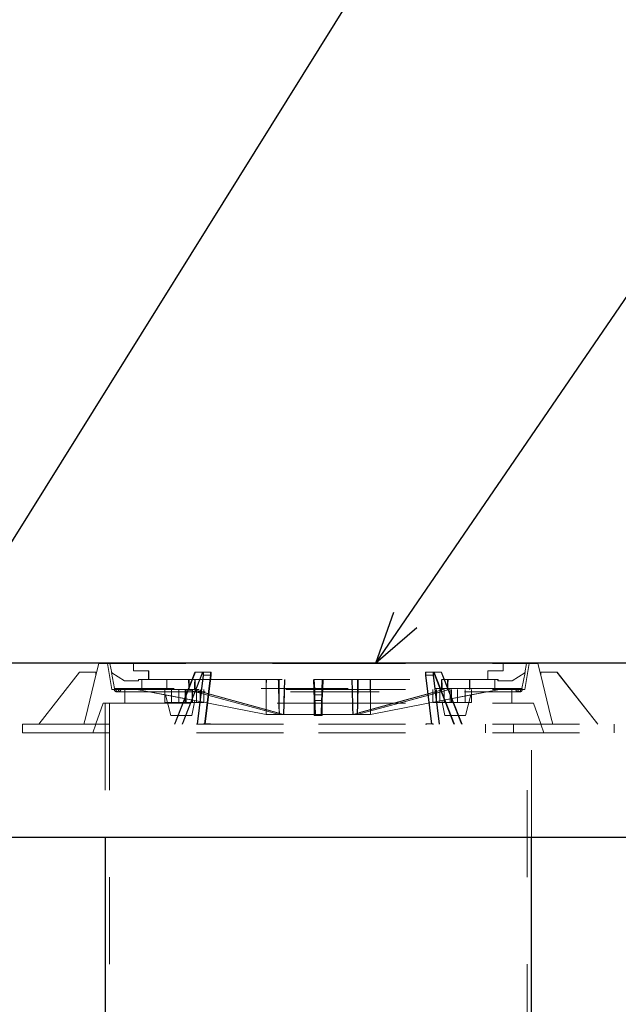
# Model space of a CAD drawing. Units: inches. Extents: x 0.3 to 10.6, y 0.4 to 8.2.
# Drawn here: x 3.5 to 4.2, y 5.5 to 6.6 of the extents above; entities that cross this region are included whole.
import ezdxf

# ---------------------------------------------------------------- set-up
doc = ezdxf.new("R2010")
doc.units = ezdxf.units.IN
doc.header["$MEASUREMENT"] = 0
doc.linetypes.add('HIDDEN', pattern=[0.075, 0.05, -0.025])
doc.layers.add('SLD-0', color=179, linetype='Continuous')
doc.dimstyles.new('SLDDIMSTYLE3', dxfattribs={"dimtxt": 0.18, "dimasz": 0.06, "dimexe": 0, "dimexo": 0.0625, "dimgap": 0, "dimtad": 0, "dimtih": 1, "dimtoh": 1, "dimdec": 0, "dimrnd": 1e-09, "dimzin": 0, "dimdsep": 46, "dimlunit": 5, "dimtxsty": 'Standard', "dimblk1": 'OPEN30', "dimblk2": 'OPEN30', "dimsah": 1, "dimcen": 0.09, "dimadec": 0, "dimazin": 0, "dimtfac": 0.06, "dimtdec": 0, "dimtofl": 0, "dimtmove": 0, "dimatfit": 3, "dimldrblk": 'OPEN30', "dimfxl": 0, "dimfrac": 2, "dimtolj": 1, "dimtzin": 0, "dimarcsym": 0})

# ---------------------------------------------------------------- blocks, each defined once
blk = doc.blocks.new('_Open30')
at = {"color": 0, "linetype": 'ByBlock', "lineweight": -2}
for p, q in [((-1, 0.267949), (0, 0)), ((0, 0), (-1, -0.267949)), ((0, 0), (-1, 0))]:
    blk.add_line(p, q, dxfattribs=at)

msp = doc.modelspace()

# ---------------------------------------------------------------- hatches: boundary and pattern name
at = {"linetype": 'Continuous'}
h = msp.add_hatch(dxfattribs=at)
h.set_pattern_fill('AR-CONC', color=179, scale=0.64, style=0)
h.paths.add_polyline_path([(4.0022, 5.8858), (0.6422, 5.8858), (0.6422, 5.6858), (4.0022, 5.6858)], flags=0)
h = msp.add_hatch(dxfattribs=at)
h.set_pattern_fill('AR-CONC', color=179, scale=0.64, style=0)
h.paths.add_polyline_path([(6.2222, 5.8858), (2.8622, 5.8858), (2.8622, 5.6858), (6.2222, 5.6858)], flags=0)

# ---------------------------------------------------------------- linework, layer by layer
at = {"color": 7, "linetype": 'Continuous', "lineweight": 25}
for p, q in [((4.0022, 5.8858), (0.6422, 5.8858)), ((0.6422, 5.6858), (4.0022, 5.6858)), ((3.6072, 5.6858), (3.6072, 4.8398)), ((4.0972, 4.8398), (4.0972, 5.6858))]:
    msp.add_line(p, q, dxfattribs=at)
at = {"color": 7, "linetype": 'HIDDEN', "lineweight": 18}
for p, q in [((3.5997, 5.8854), (3.5964, 5.872)), ((3.5997, 5.8854), (3.8524, 5.8854)), ((3.6097, 5.8854), (3.6147, 5.8554)), ((3.6126, 5.8854), (3.6148, 5.8745)), ((3.6126, 5.8854), (3.6148, 5.8745)), ((3.6397, 5.8768), (3.6396, 5.8854)), ((3.6397, 5.8768), (3.6397, 5.8854)), ((3.8524, 5.8854), (4.1047, 5.8854)), ((4.0646, 5.8768), (4.0647, 5.8854)), ((4.0646, 5.8768), (4.0646, 5.8854)), ((4.0895, 5.8745), (4.0917, 5.8854)), ((4.0895, 5.8745), (4.0917, 5.8854)), ((4.0897, 5.8554), (4.0947, 5.8854)), ((4.1079, 5.872), (4.1047, 5.8854)), ((3.5307, 5.8154), (3.5776, 5.8754)), ((3.5307, 5.8154), (3.5777, 5.8754)), ((3.5776, 5.8754), (3.5777, 5.8754)), ((3.5964, 5.8754), (3.5777, 5.8754)), ((3.5964, 5.8754), (3.5964, 5.8718)), ((3.5964, 5.8754), (3.5964, 5.8718)), ((3.6143, 5.8748), (3.6179, 5.8566)), ((3.6148, 5.8745), (3.6293, 5.8654)), ((3.6148, 5.8745), (3.6293, 5.8654)), ((3.6397, 5.8768), (3.6397, 5.8768)), ((3.6572, 5.8768), (3.6397, 5.8768)), ((3.6571, 5.8667), (3.6571, 5.8768)), ((3.6572, 5.8667), (3.6572, 5.8768)), ((3.6868, 5.8154), (3.7103, 5.8754)), ((3.6874, 5.8154), (3.7108, 5.8754)), ((3.6955, 5.8154), (3.719, 5.8754)), ((3.6961, 5.8154), (3.7195, 5.8754)), ((3.7108, 5.8754), (3.7103, 5.8754)), ((3.7108, 5.8754), (3.7195, 5.8754)), ((3.7288, 5.8754), (3.7195, 5.8754)), ((3.7197, 5.8754), (3.7197, 5.8718)), ((3.7202, 5.8754), (3.7202, 5.8718)), ((3.7284, 5.8754), (3.7284, 5.8718)), ((3.7288, 5.8754), (3.7288, 5.8718)), ((3.976, 5.8754), (3.9755, 5.8754)), ((3.9755, 5.8754), (3.9755, 5.8718)), ((3.976, 5.8754), (3.976, 5.8718)), ((3.976, 5.8754), (3.9853, 5.8754)), ((3.9841, 5.8754), (3.9841, 5.8718)), ((3.9846, 5.8754), (3.9846, 5.8718)), ((4.0082, 5.8154), (3.9848, 5.8754)), ((4.0088, 5.8154), (3.9853, 5.8754)), ((3.9853, 5.8754), (3.994, 5.8754)), ((4.0169, 5.8154), (3.9935, 5.8754)), ((4.0175, 5.8154), (3.994, 5.8754)), ((4.0471, 5.8768), (4.0472, 5.8768)), ((4.0471, 5.8667), (4.0471, 5.8768)), ((4.0472, 5.8768), (4.0646, 5.8768)), ((4.0472, 5.8667), (4.0472, 5.8768)), ((4.0895, 5.8745), (4.075, 5.8654)), ((4.0895, 5.8745), (4.075, 5.8654)), ((4.0864, 5.8566), (4.09, 5.8748)), ((4.1079, 5.8754), (4.1079, 5.8718)), ((4.1079, 5.8754), (4.1267, 5.8754)), ((4.1079, 5.8754), (4.1079, 5.8718)), ((4.1079, 5.8754), (4.1079, 5.8754)), ((4.1736, 5.8154), (4.1266, 5.8754)), ((4.1736, 5.8154), (4.1267, 5.8754)), ((3.6293, 5.8654), (3.6293, 5.8654)), ((3.6293, 5.8654), (3.6455, 5.8654)), ((3.6454, 5.8667), (3.6454, 5.8654)), ((3.6455, 5.8667), (3.6454, 5.8667)), ((3.6455, 5.8667), (3.6493, 5.8667)), ((3.6455, 5.8667), (3.6455, 5.8654)), ((3.6492, 5.8667), (3.6492, 5.8554)), ((3.6493, 5.8667), (3.7036, 5.8667)), ((3.6493, 5.8554), (3.6493, 5.8667)), ((3.678, 5.8554), (3.678, 5.8667)), ((3.6781, 5.8554), (3.6781, 5.8667)), ((3.6781, 5.8554), (3.6781, 5.8667)), ((3.6781, 5.8667), (3.6781, 5.8554)), ((3.7036, 5.8667), (3.7106, 5.8667)), ((3.7106, 5.8667), (3.8476, 5.8667)), ((3.7128, 5.8154), (3.7197, 5.8718)), ((3.7133, 5.8154), (3.7202, 5.8718)), ((3.7214, 5.8154), (3.7284, 5.8718)), ((3.7219, 5.8154), (3.7288, 5.8718)), ((3.8072, 5.8667), (3.8072, 5.8267)), ((3.8467, 5.8667), (3.8471, 5.8554)), ((3.8469, 5.8667), (3.8483, 5.8267)), ((3.8488, 5.8267), (3.8474, 5.8667)), ((3.848, 5.8554), (3.8476, 5.8667)), ((3.8476, 5.8667), (3.8522, 5.8667)), ((3.8522, 5.8667), (3.8574, 5.8667)), ((3.8569, 5.8667), (3.8555, 5.8267)), ((3.856, 5.8267), (3.8574, 5.8667)), ((3.8567, 5.8667), (3.8563, 5.8554)), ((3.8572, 5.8554), (3.8576, 5.8667)), ((3.8574, 5.8667), (3.8576, 5.8667)), ((3.8576, 5.8667), (3.9943, 5.8667)), ((3.8972, 5.8267), (3.8972, 5.8667)), ((3.9824, 5.8154), (3.9755, 5.8718)), ((3.9829, 5.8154), (3.976, 5.8718)), ((3.991, 5.8154), (3.9841, 5.8718)), ((3.9915, 5.8154), (3.9846, 5.8718)), ((3.9943, 5.8667), (4.0013, 5.8667)), ((4.0013, 5.8667), (4.055, 5.8667)), ((4.0262, 5.8554), (4.0262, 5.8667)), ((4.0262, 5.8554), (4.0262, 5.8667)), ((4.0262, 5.8667), (4.0262, 5.8554)), ((4.0263, 5.8554), (4.0263, 5.8667)), ((4.055, 5.8554), (4.055, 5.8667)), ((4.055, 5.8667), (4.0589, 5.8667)), ((4.055, 5.8667), (4.055, 5.8554)), ((4.0588, 5.8667), (4.0588, 5.8654)), ((4.0589, 5.8654), (4.0588, 5.8654)), ((4.0589, 5.8667), (4.0589, 5.8654)), ((4.075, 5.8654), (4.0589, 5.8654)), ((4.1079, 5.872), (4.1079, 5.8718)), ((3.6147, 5.8554), (3.8524, 5.8554)), ((4.0864, 5.8566), (3.6179, 5.8566)), ((3.6202, 5.8528), (4.0841, 5.8528)), ((3.6222, 5.8526), (4.0822, 5.8526)), ((3.6297, 5.8554), (3.6297, 5.8398)), ((3.6436, 5.8554), (3.7076, 5.8431)), ((3.6766, 5.8491), (3.6436, 5.8554)), ((3.6759, 5.8404), (3.6759, 5.8554)), ((3.6832, 5.8404), (3.6832, 5.8554)), ((3.6919, 5.8554), (3.6919, 5.8404)), ((3.6989, 5.8554), (3.6989, 5.8404)), ((3.7004, 5.8404), (3.7004, 5.8554)), ((3.7011, 5.8554), (3.8071, 5.8267)), ((3.8074, 5.8267), (3.7017, 5.8554)), ((3.7073, 5.8404), (3.7073, 5.8554)), ((3.7074, 5.8404), (3.7074, 5.8554)), ((3.8122, 5.8267), (3.7076, 5.8554)), ((3.7082, 5.8554), (3.8125, 5.8267)), ((3.7122, 5.8404), (3.7122, 5.8554)), ((3.7164, 5.8404), (3.7164, 5.8554)), ((3.7204, 5.8404), (3.7204, 5.8554)), ((3.8471, 5.8554), (3.8476, 5.8431)), ((3.8482, 5.8491), (3.848, 5.8554)), ((3.8524, 5.8554), (4.0897, 5.8554)), ((3.8562, 5.8491), (3.8563, 5.8554)), ((3.8572, 5.8554), (3.8567, 5.8431)), ((3.9961, 5.8554), (3.8918, 5.8267)), ((3.8922, 5.8267), (3.9967, 5.8554)), ((3.8969, 5.8267), (4.0026, 5.8554)), ((4.0032, 5.8554), (3.8972, 5.8267)), ((3.9839, 5.8554), (3.9839, 5.8404)), ((3.9879, 5.8404), (3.9879, 5.8554)), ((3.9921, 5.8554), (3.9921, 5.8404)), ((4.0607, 5.8554), (3.9967, 5.8431)), ((3.9969, 5.8404), (3.9969, 5.8554)), ((3.997, 5.8554), (3.997, 5.8404)), ((4.0039, 5.8554), (4.0039, 5.8404)), ((4.0054, 5.8404), (4.0054, 5.8554)), ((4.0124, 5.8404), (4.0124, 5.8554)), ((4.0212, 5.8404), (4.0212, 5.8554)), ((4.0277, 5.8491), (4.0607, 5.8554)), ((4.0284, 5.8404), (4.0284, 5.8554)), ((4.0747, 5.8398), (4.0747, 5.8554)), ((3.6047, 5.8398), (3.5963, 5.8158)), ((3.6047, 5.8398), (3.8524, 5.8398)), ((3.6072, 5.8398), (3.6072, 5.6858)), ((3.6122, 5.8398), (3.6122, 4.8398)), ((3.6759, 5.8404), (3.6832, 5.8404)), ((3.7076, 5.8431), (3.6766, 5.8491)), ((3.6766, 5.8491), (3.6766, 5.8491)), ((3.6766, 5.8491), (3.6766, 5.8491)), ((3.6766, 5.8491), (3.6827, 5.8254)), ((3.6766, 5.8491), (3.6827, 5.8254)), ((3.7101, 5.8426), (3.6766, 5.8491)), ((3.7101, 5.8426), (3.6766, 5.8491)), ((3.6832, 5.8404), (3.7164, 5.8404)), ((3.7068, 5.8254), (3.7101, 5.8426)), ((3.7068, 5.8254), (3.7101, 5.8426)), ((3.7076, 5.8431), (3.7101, 5.8426)), ((3.7101, 5.8426), (3.7076, 5.8431)), ((3.7101, 5.8426), (3.7923, 5.8267)), ((3.7101, 5.8426), (3.7101, 5.8426)), ((3.7922, 5.8267), (3.7101, 5.8426)), ((3.7101, 5.8426), (3.7101, 5.8426)), ((3.7101, 5.8426), (3.7101, 5.8426)), ((3.7164, 5.8404), (3.7204, 5.8404)), ((3.8476, 5.8491), (3.8476, 5.8254)), ((3.8476, 5.8431), (3.8476, 5.8491)), ((3.8476, 5.8491), (3.848, 5.8491)), ((3.8476, 5.8431), (3.8476, 5.8426)), ((3.8476, 5.8426), (3.8476, 5.8431)), ((3.8476, 5.8426), (3.8483, 5.8267)), ((3.8476, 5.8426), (3.8476, 5.8426)), ((3.8476, 5.8254), (3.8476, 5.8426)), ((3.8479, 5.8426), (3.8476, 5.8426)), ((3.8479, 5.8426), (3.848, 5.8491)), ((3.8479, 5.8254), (3.8479, 5.8426)), ((3.8483, 5.8426), (3.8479, 5.8426)), ((3.8482, 5.8491), (3.848, 5.8491)), ((3.848, 5.8491), (3.848, 5.8254)), ((3.8483, 5.8426), (3.8482, 5.8491)), ((3.8567, 5.8491), (3.8482, 5.8491)), ((3.8488, 5.8267), (3.8483, 5.8426)), ((3.8483, 5.8426), (3.8567, 5.8426)), ((3.8524, 5.8398), (4.0997, 5.8398)), ((3.8555, 5.8267), (3.856, 5.8426)), ((3.856, 5.8426), (3.8562, 5.8491)), ((3.8567, 5.8426), (3.856, 5.8267)), ((3.8564, 5.8426), (3.8563, 5.8491)), ((3.8563, 5.8491), (3.8563, 5.8254)), ((3.8564, 5.8254), (3.8564, 5.8426)), ((3.8567, 5.8431), (3.8567, 5.8491)), ((3.8567, 5.8491), (3.8567, 5.8254)), ((3.8567, 5.8426), (3.8567, 5.8431)), ((3.8567, 5.8431), (3.8567, 5.8426)), ((3.8567, 5.8254), (3.8567, 5.8426)), ((3.8567, 5.8426), (3.8567, 5.8426)), ((3.9121, 5.8267), (3.9942, 5.8426)), ((3.9942, 5.8426), (3.9121, 5.8267)), ((3.9839, 5.8404), (3.9921, 5.8404)), ((3.9921, 5.8404), (3.9969, 5.8404)), ((3.9942, 5.8426), (4.0277, 5.8491)), ((3.9942, 5.8426), (4.0277, 5.8491)), ((3.9942, 5.8426), (3.9967, 5.8431)), ((3.9967, 5.8431), (3.9942, 5.8426)), ((3.9942, 5.8426), (3.9942, 5.8426)), ((3.9975, 5.8254), (3.9942, 5.8426)), ((3.9942, 5.8426), (3.9942, 5.8426)), ((3.9942, 5.8426), (3.9942, 5.8426)), ((3.9975, 5.8254), (3.9942, 5.8426)), ((3.9967, 5.8431), (4.0277, 5.8491)), ((3.9969, 5.8404), (4.0284, 5.8404)), ((4.0277, 5.8491), (4.0216, 5.8254)), ((4.0277, 5.8491), (4.0216, 5.8254)), ((4.0277, 5.8491), (4.0277, 5.8491)), ((4.0277, 5.8491), (4.0277, 5.8491)), ((4.0922, 4.8398), (4.0922, 5.8398)), ((4.0972, 5.6858), (4.0972, 5.8398)), ((4.108, 5.8158), (4.0997, 5.8398)), ((3.6827, 5.8254), (3.6827, 5.8254)), ((3.6827, 5.8254), (3.7068, 5.8254)), ((3.7922, 5.8267), (3.7923, 5.8267)), ((3.7923, 5.8267), (3.8074, 5.8267)), ((3.7923, 5.8267), (3.7923, 5.8267)), ((3.8074, 5.8267), (3.8125, 5.8267)), ((3.8126, 5.8267), (3.8125, 5.8267)), ((3.8126, 5.8267), (3.8488, 5.8267)), ((3.8476, 5.8254), (3.8479, 5.8254)), ((3.8476, 5.8254), (3.8476, 5.8254)), ((3.848, 5.8254), (3.8479, 5.8254)), ((3.8567, 5.8254), (3.848, 5.8254)), ((3.8488, 5.8267), (3.856, 5.8267)), ((3.856, 5.8267), (3.8922, 5.8267)), ((3.8922, 5.8267), (3.8972, 5.8267)), ((3.8972, 5.8267), (3.9121, 5.8267)), ((3.9975, 5.8254), (3.9975, 5.8254)), ((4.0216, 5.8254), (3.9975, 5.8254)), ((3.5122, 5.8154), (3.8525, 5.8154)), ((3.5122, 5.8154), (3.5122, 5.8054)), ((3.5962, 5.8154), (3.5928, 5.8054)), ((3.5964, 5.8157), (3.5963, 5.8154)), ((3.5964, 5.8157), (3.5963, 5.8154)), ((3.5964, 5.8158), (3.5964, 5.8157)), ((3.5964, 5.8157), (3.5964, 5.8154)), ((3.5964, 5.8157), (3.5964, 5.8154)), ((3.7197, 5.8157), (3.7196, 5.8154)), ((3.7197, 5.8157), (3.7197, 5.8154)), ((3.7202, 5.8157), (3.7201, 5.8154)), ((3.7202, 5.8157), (3.7202, 5.8154)), ((3.7284, 5.8157), (3.7283, 5.8154)), ((3.7284, 5.8157), (3.7284, 5.8154)), ((3.7288, 5.8157), (3.7288, 5.8154)), ((3.7288, 5.8157), (3.7288, 5.8154)), ((3.8525, 5.8154), (4.1922, 5.8154)), ((3.9755, 5.8157), (3.9755, 5.8154)), ((3.9755, 5.8157), (3.9755, 5.8154)), ((3.976, 5.8157), (3.976, 5.8154)), ((3.976, 5.8157), (3.976, 5.8154)), ((3.9841, 5.8157), (3.9842, 5.8154)), ((3.9841, 5.8157), (3.9841, 5.8154)), ((3.9846, 5.8157), (3.9847, 5.8154)), ((3.9846, 5.8157), (3.9846, 5.8154)), ((4.0445, 5.8154), (4.0445, 5.8054)), ((4.0767, 5.8054), (4.0767, 5.8154)), ((4.1079, 5.8157), (4.1079, 5.8158)), ((4.1079, 5.8157), (4.108, 5.8154)), ((4.1079, 5.8157), (4.108, 5.8154)), ((4.1079, 5.8157), (4.1079, 5.8154)), ((4.1079, 5.8157), (4.1079, 5.8154)), ((4.1116, 5.8054), (4.1081, 5.8154)), ((4.1922, 5.8054), (4.1922, 5.8154)), ((3.5122, 5.8054), (3.8525, 5.8054)), ((3.8525, 5.8054), (4.1922, 5.8054))]:
    msp.add_line(p, q, dxfattribs=at)
at = {"color": 7, "linetype": 'HIDDEN', "lineweight": 18, "flags": 128}
for points in [[(3.5826, 5.8154), (3.5847, 5.8241), (3.5964, 5.8718)], [(3.5826, 5.8154), (3.5847, 5.8241), (3.5964, 5.8718)], [(4.1217, 5.8154), (4.1196, 5.8241), (4.1079, 5.8718)], [(4.1217, 5.8154), (4.1196, 5.8241), (4.1079, 5.8718)]]:
    msp.add_lwpolyline(points, dxfattribs=at)
at = {"color": 7, "linetype": 'HIDDEN', "lineweight": 18}
for centre, radius, start, end in [((3.6202, 5.8554), 0.0026, 152.906, 270), ((3.6222, 5.8554), 0.00279, 180, 270), ((3.6202, 5.8554), 0.0026, 270, 0), ((3.6222, 5.8554), 0.00279, 270, 0), ((4.0822, 5.8554), 0.00279, 180, 270), ((4.0841, 5.8554), 0.0026, 180, 270), ((4.0822, 5.8554), 0.00279, 270, 0), ((4.0841, 5.8554), 0.0026, 270, 27.094)]:
    msp.add_arc(centre, radius, start, end, dxfattribs=at)
for centre, major_axis, ratio, start_param, end_param in [((3.8258, 5.7431), (0.2115, -0.1317), 0.000475, 3.069303, 3.212357), ((3.8785, 5.7431), (0.2115, 0.1317), 0.000475, 6.212421, 6.355475), ((3.8522, 5.7178), (-0.1453, 5.8884), 0.024704, 1.544894, 1.546805), ((3.8522, 5.7292), (-0.1456, 5.8884), 0.024651, 1.546843, 1.548754), ((3.8522, 5.7292), (0.1453, 5.8884), 0.024704, 1.548062, 1.549973), ((3.8522, 5.7178), (0.1456, 5.8884), 0.024651, 1.546113, 1.548025), ((3.8522, 5.7292), (-0.0001, 1.7182), 0.034921, 1.490715, 1.51405), ((3.8522, 5.7178), (0.0001, 1.7182), 0.034921, 1.484017, 1.507364), ((3.8522, 5.7178), (-0.0424, 1.7182), 0.024704, 1.483406, 1.506753), ((3.8522, 5.7292), (-0.0425, 1.7182), 0.024651, 1.490106, 1.513442), ((3.8522, 5.7292), (0.0424, 1.7182), 0.024704, 1.491326, 1.514661), ((3.8522, 5.7178), (0.0425, 1.7182), 0.024651, 1.484625, 1.507972), ((3.8522, 5.7178), (-0.0425, 1.7182), 0.024651, 4.775213, 4.79856), ((3.8522, 5.7292), (-0.0424, 1.7182), 0.024704, 4.768524, 4.79186), ((3.8522, 5.7292), (0.0425, 1.7182), 0.024651, 4.769743, 4.793079), ((3.8522, 5.7178), (0.0424, 1.7182), 0.024704, 4.776433, 4.799779), ((3.8522, 5.7178), (-0.0001, 1.7182), 0.034921, 4.775822, 4.799168), ((3.8522, 5.7292), (0.0001, 1.7182), 0.034921, 4.769135, 4.792471), ((3.8522, 5.7178), (-0.1456, 5.8884), 0.024651, 4.735161, 4.737072), ((3.8522, 5.7292), (-0.1453, 5.8884), 0.024704, 4.733212, 4.735123), ((3.8522, 5.7292), (0.1456, 5.8884), 0.024651, 4.734431, 4.736342), ((3.8522, 5.7178), (0.1453, 5.8884), 0.024704, 4.73638, 4.738291)]:
    msp.add_ellipse(centre, major_axis=major_axis, ratio=ratio, start_param=start_param, end_param=end_param, dxfattribs=at)
for points, knots in [([(3.5964, 5.8718), (3.5964, 5.8719), (3.5964, 5.8721), (3.5964, 5.872), (3.5964, 5.872)], [0, 0, 0, 0, 0.948273, 1, 1, 1, 1]), ([(3.7197, 5.8718), (3.7211, 5.8719), (3.724, 5.8721), (3.7269, 5.8719), (3.7284, 5.8718)], [0, 0, 0, 0, 0.498407, 1, 1, 1, 1]), ([(3.7288, 5.8718), (3.7274, 5.8719), (3.7245, 5.8721), (3.7216, 5.8719), (3.7202, 5.8718)], [0, 0, 0, 0, 0.498407, 1, 1, 1, 1]), ([(3.9755, 5.8718), (3.9769, 5.8719), (3.9798, 5.8721), (3.9827, 5.8719), (3.9841, 5.8718)], [0, 0, 0, 0, 0.498407, 1, 1, 1, 1]), ([(3.9846, 5.8718), (3.9832, 5.8719), (3.9803, 5.8721), (3.9774, 5.8719), (3.976, 5.8718)], [0, 0, 0, 0, 0.498407, 1, 1, 1, 1]), ([(3.7284, 5.8157), (3.7269, 5.8158), (3.724, 5.8159), (3.7211, 5.8158), (3.7197, 5.8157)], [0, 0, 0, 0, 0.499205, 1, 1, 1, 1]), ([(3.7202, 5.8157), (3.7216, 5.8158), (3.7245, 5.8159), (3.7274, 5.8158), (3.7288, 5.8157)], [0, 0, 0, 0, 0.499205, 1, 1, 1, 1]), ([(3.9841, 5.8157), (3.9827, 5.8158), (3.9798, 5.8159), (3.9769, 5.8158), (3.9755, 5.8157)], [0, 0, 0, 0, 0.499205, 1, 1, 1, 1]), ([(3.976, 5.8157), (3.9774, 5.8158), (3.9803, 5.8159), (3.9832, 5.8158), (3.9846, 5.8157)], [0, 0, 0, 0, 0.499205, 1, 1, 1, 1])]:
    msp.add_open_spline(points, degree=3, knots=knots, dxfattribs=at)
at = {"layer": 'SLD-0', "linetype": 'Continuous', "lineweight": 25}
for p, q in [((6.2222, 5.8858), (2.8622, 5.8858)), ((2.8622, 5.6858), (6.2222, 5.6858))]:
    msp.add_line(p, q, dxfattribs=at)

# ---------------------------------------------------------------- leaders
at = {"color": 7, "linetype": 'Continuous', "lineweight": 0}
msp.add_leader([(3.9184, 5.8858), (4.3204, 6.4729), (4.3829, 6.4729)], dimstyle='SLDDIMSTYLE3', dxfattribs=at)
at = {"layer": 'SLD-0', "color": 179}
msp.add_leader([(3.4127, 5.8858), (4.1775, 7.1117), (4.24, 7.1117)], dimstyle='SLDDIMSTYLE3', dxfattribs=at)

doc.saveas('drawing.dxf')
